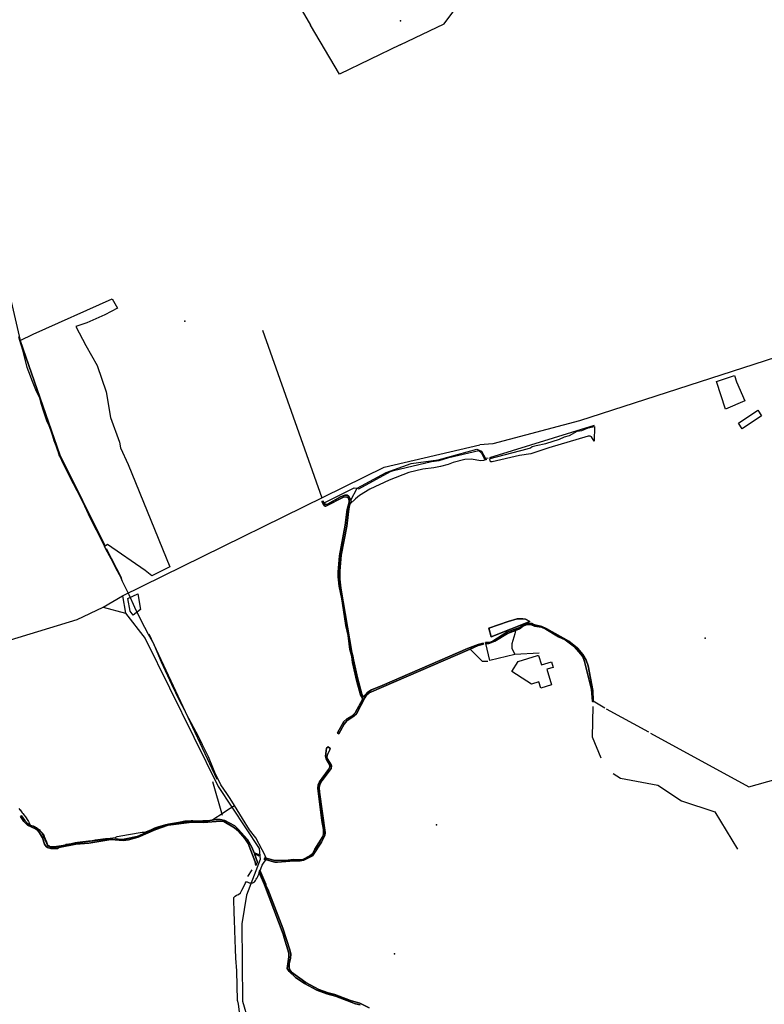
# Model space of a CAD drawing. Units: inches. Extents: x 465578 to 500000, y 433819 to 481607.
# Drawn here: x 474549 to 475810, y 452057 to 453726 of the extents above; entities that cross this region are included whole.
import ezdxf

# ---------------------------------------------------------------- set-up
doc = ezdxf.new("R2010")
doc.units = ezdxf.units.IN
doc.header["$MEASUREMENT"] = 0
for name, color, linetype in [('SE_Administrative', 1, 'Continuous'), ('SE_Building', 1, 'Continuous'), ('SE_NamedPlace', 1, 'Continuous'), ('SE_Road', 1, 'Continuous'), ('SE_SpotHeight', 1, 'Continuous'), ('SE_SurfaceWater_A', 1, 'Continuous'), ('SE_SurfaceWater_L', 1, 'Continuous'), ('SE_Woodland', 1, 'Continuous')]:
    doc.layers.add(name, color=color, linetype=linetype)

msp = doc.modelspace()

# ---------------------------------------------------------------- linework, layer by layer
at = {"layer": 'SE_Administrative'}
for p, q in [((475090.38, 453633.38), (475041.1, 453716.42)), ((475193.1, 453683.01), (475090.38, 453633.38)), ((474919.3, 452057.5), (474917.65, 452063.41))]:
    msp.add_line(p, q, dxfattribs=at)
for points in [[(474984.6, 453815.26), (475000, 453788.78), (475000.27, 453788.32), (475022.88, 453747.29), (475041.1, 453716.42)], [(475193.1, 453683.01), (475267.74, 453718.35), (475283.85, 453740.41)], [(474720.28, 452779.41), (474711.6, 452795.8), (474706.7, 452805.8), (474694.8, 452828), (474692.5, 452833.4), (474678.7, 452860.4), (474668.6, 452880.4), (474655.4, 452908.4), (474646, 452927.3), (474633.5, 452950.8), (474622.6, 452972.5), (474617.2, 452984.7), (474616.5, 452986.1), (474615.7, 452987.8), (474615, 452989.6), (474614.9, 452990), (474613.6, 452993.5), (474613.2, 452994.8), (474611.35, 453000), (474610.3, 453003.3), (474607.3, 453012), (474604.7, 453019.8), (474601.5, 453030), (474598.3, 453037), (474595.3, 453044), (474589.2, 453062.9), (474585.6, 453073.3), (474582.6, 453083.9), (474580.3, 453088.7), (474577.3, 453095.7), (474570.4, 453112.4), (474564, 453128.5), (474561.3, 453136), (474558.4, 453147.7), (474553.8, 453165.3), (474548.9, 453182.1), (474547, 453188)], [(474767, 452683.5), (474754.6, 452707.1), (474743.7, 452729.4), (474733.9, 452751), (474722.6, 452773.7), (474720.6, 452778.8), (474720.28, 452779.41)], [(474884.04, 452439.38), (474882.73, 452442.2), (474879.41, 452449.55), (474875.99, 452458.33), (474868.4, 452476.1), (474858.5, 452496.5), (474853.9, 452506.2), (474851.6, 452510.8), (474835.3, 452541.1), (474828.2, 452554.6), (474820.1, 452570.7), (474806.6, 452599.1), (474789, 452636.9), (474776.8, 452665.2), (474775.7, 452667.6), (474767, 452683.5)], [(474912.51, 452393.75), (474905.2, 452405.7), (474899.6, 452413.9), (474889.3, 452428.6), (474884.04, 452439.38)], [(474547.4, 452388.5), (474549, 452386.5), (474549.2, 452386.4), (474550.5, 452384.7), (474551.7, 452383), (474553, 452381.3), (474553.7, 452380.3), (474560, 452372.4), (474560.3, 452372), (474563.3, 452366.9), (474564.6, 452364.3), (474565.6, 452362.4), (474566.1, 452361.3)], [(474874.3, 452368.8), (474895, 452382.4), (474900.8, 452386.7), (474912.51, 452393.75)], [(474966.7, 452303.5), (474962.2, 452313.5), (474959.6, 452318.9), (474948.7, 452339.1), (474938.1, 452352.4), (474925.8, 452371.8), (474912.51, 452393.75)], [(474566.1, 452361.3), (474566.5, 452360.9), (474567.17, 452360.38), (474571.3, 452359.43), (474574.65, 452357.64), (474578.95, 452355.02), (474582.53, 452352.28), (474582.8, 452351.3), (474584, 452350.2), (474585.2, 452349), (474586.3, 452347.8), (474586.5, 452347.7), (474587.1, 452346.9), (474588.3, 452345.5), (474588.8, 452344.7), (474589.3, 452343.8), (474589.6, 452343.2), (474590, 452342.3), (474590.3, 452341.4), (474594.2, 452332), (474594.2, 452331.8), (474594.5, 452331.2), (474594.7, 452330.5), (474595.15, 452328.98), (474596.49, 452326.47), (474597.89, 452325.74), (474599.12, 452325.02), (474602.25, 452324.12), (474607, 452324.07), (474614.98, 452325.19), (474622.19, 452326.3), (474625.88, 452327.2), (474627.55, 452328.36), (474635.99, 452329.54), (474642.64, 452331.28), (474646.77, 452331.55), (474655.76, 452332.9), (474665.15, 452333.84), (474671.24, 452334.52), (474676.58, 452335.39), (474694.2, 452337.6), (474710, 452339.2), (474710.69, 452339.57)], [(474759, 452348.6), (474760.72, 452348.47), (474772.02, 452353.27), (474772.92, 452353.67), (474777.72, 452355.77), (474782.62, 452357.57), (474796.12, 452361.67), (474800.92, 452362.97), (474810.9, 452364.55), (474817.82, 452365.72), (474828.49, 452367.57), (474838.83, 452368.63), (474841.79, 452368.41), (474853.02, 452368.07), (474858.6, 452368.3), (474863.46, 452368.18), (474872.62, 452369.02), (474874.3, 452368.8)], [(474710.69, 452339.57), (474711.5, 452340), (474713.5, 452341.2), (474732.9, 452344.7), (474756.2, 452348.8), (474759, 452348.6)], [(474930.8, 452261.74), (474932.6, 452264.9), (474936.3, 452263.1), (474937.3, 452262.9), (474938.1, 452262.8), (474939, 452262.7), (474941.7, 452262.7), (474943.5, 452263), (474944.7, 452263.4), (474945.2, 452263.7), (474945.5, 452263.8), (474947.1, 452265.1), (474948.3, 452266.9), (474949.4, 452268.8), (474950.4, 452270.8), (474950.7, 452271.3), (474951.7, 452273.2), (474952.7, 452275.2), (474953.5, 452277.2), (474959.6, 452292.5), (474966.7, 452303.5)], [(474917.65, 452063.41), (474916.2, 452113.5), (474914.95, 452135.3), (474914.3, 452150.2), (474913.1, 452182), (474912.18, 452199.89), (474911.9, 452211.7), (474911.1, 452235.87), (474911.07, 452237.06), (474911.58, 452237.95), (474913.79, 452240.16), (474915.88, 452241.62), (474919.02, 452242.86), (474922.84, 452245.86), (474924.99, 452250.08), (474928.11, 452256.55), (474930.8, 452261.74)], [(474919.3, 452057.5), (474918.53, 452056.87), (474921.52, 452034.9)]]:
    msp.add_lwpolyline(points, dxfattribs=at)
at = {"layer": 'SE_Building'}
for points in [[(475759.3, 453122.29), (475762.71, 453111.74), (475776.91, 453079.85), (475744.34, 453065.35), (475729.1, 453112.54), (475759.3, 453122.29)], [(475798.8, 453063.56), (475805.13, 453054.16), (475772.57, 453032.24), (475766.24, 453041.64), (475798.8, 453063.56)], [(474748.74, 452752.75), (474753.36, 452725.94), (474740.88, 452716.36), (474735.55, 452723.31), (474731.9, 452744.46), (474748.74, 452752.75)], [(475427.32, 452648.1), (475432.17, 452632.26), (475449.21, 452637.47), (475452.15, 452627.94), (475441.48, 452624.64), (475449.32, 452598.08), (475431.16, 452592.67), (475427.9, 452603.34), (475415.31, 452599.49), (475407.32, 452604.77), (475382.14, 452620.89), (475393.09, 452637.99), (475425.84, 452648.01), (475427.32, 452648.1)]]:
    msp.add_lwpolyline(points, close=True, dxfattribs=at)
at = {"layer": 'SE_NamedPlace'}
for p in [(474828.59, 453214.38), (475709.6, 452677.15), (475183.43, 452142.42)]:
    msp.add_point(p, dxfattribs=at)
at = {"layer": 'SE_Road'}
for p, q in [((475350, 453007), (475328, 453005)), ((474690, 452730), (474723, 452749)), ((474723, 452749), (474728, 452720)), ((474690, 452730), (474728, 452720))]:
    msp.add_line(p, q, dxfattribs=at)
for points in [[(476341, 453143), (476176.79, 453183.6), (475977, 453201), (475497, 453046), (475350, 453007)], [(474723, 452749), (475166, 452967), (475328, 453005)], [(474286.44, 452599.4), (474646, 452709), (474690, 452730)], [(474728, 452720), (474761, 452677), (474885, 452426), (474954, 452321), (474956, 452302), (474933, 452242), (474925, 452193), (474926, 452062)], [(474926, 452062), (474945.35, 451996.83), (475052.49, 451785.3), (475195.69, 451621.1)]]:
    msp.add_lwpolyline(points, dxfattribs=at)
at = {"layer": 'SE_SpotHeight'}
for p in [(475193.5, 453723.47), (475254.58, 452361.3)]:
    msp.add_point(p, dxfattribs=at)
at = {"layer": 'SE_SurfaceWater_A'}
for points in [[(475109.31, 452911.33), (475109.9, 452909.1), (475107.96, 452904.41), (475106, 452896.4), (475102.5, 452867.2), (475093.1, 452818.3), (475090.7, 452791), (475090.6, 452777.5), (475092.6, 452762.3), (475111.3, 452653), (475113, 452647.5), (475113.8, 452640.9), (475120.6, 452609.9), (475128.3, 452582.4), (475131, 452577.6), (475138.3, 452585.9), (475144.6, 452589.8), (475162.8, 452597), (475307.3, 452659.7), (475324.9, 452666.7), (475333.68, 452668.8), (475333.94, 452667.01), (475325.4, 452664.7), (475311.6, 452658.8), (475140.4, 452584.7), (475136, 452580.5), (475133.2, 452576.4), (475118.9, 452549.1), (475115.3, 452545.6), (475102.7, 452537), (475098.4, 452531.4), (475089, 452515.4), (475086.9, 452516.8), (475097.4, 452536), (475102.6, 452540.6), (475111.8, 452545.9), (475116.9, 452551), (475129.7, 452574.3), (475125.9, 452581.5), (475119.5, 452604), (475112.1, 452635.9), (475111, 452646.1), (475107.9, 452658.3), (475105.2, 452682.1), (475100.9, 452699.1), (475094.4, 452744), (475089.8, 452765.6), (475088.2, 452781.3), (475088, 452789.8), (475090.4, 452816.9), (475100, 452869.1), (475103.5, 452895.7), (475106.8, 452907.9), (475106.9, 452910.6), (475104.7, 452915.6), (475102.6, 452916.6), (475098.44, 452916.86), (475067.2, 452901.3), (475065.8, 452901.3), (475063.9, 452902.7), (475060.41, 452908.81), (475062.38, 452909.49), (475063.8, 452907.43), (475064.1, 452907.03), (475066.2, 452904.2), (475070, 452904.7), (475092.01, 452916.92), (475099.31, 452919.58), (475103.3, 452919.5), (475105.7, 452918), (475109.31, 452911.33)], [(475520.09, 452571.13), (475520, 452569.21), (475518.64, 452570.08), (475517.2, 452590.2), (475505.1, 452637.8), (475502.2, 452645.5), (475499.2, 452650.4), (475488.5, 452662.7), (475472.5, 452674.5), (475461.2, 452679.6), (475439.8, 452692.9), (475432.2, 452696), (475420.3, 452698), (475414.39, 452700.47), (475407.79, 452700.67), (475400.19, 452697.27), (475395.4, 452693.4), (475388.4, 452690.4), (475375.1, 452685.2), (475353.6, 452672.3), (475343.5, 452668.6), (475338.25, 452668.08), (475337.67, 452669.92), (475344.4, 452670.3), (475349.8, 452672.1), (475373.6, 452687.4), (475397, 452696.1), (475401.43, 452699.8), (475406.93, 452702.1), (475415.83, 452702.5), (475418.8, 452700.7), (475432.9, 452697.1), (475441.7, 452693.4), (475478.8, 452672.1), (475493.2, 452660.5), (475502.3, 452649.9), (475507.8, 452640), (475511.2, 452630.5), (475519.4, 452588.6), (475520.09, 452571.13)], [(475346.9, 452679.9), (475343.5, 452694.2), (475376.2, 452705.9), (475391.3, 452709.9), (475401, 452710.4), (475405.6, 452709.8), (475412.9, 452705.4), (475346.9, 452679.9)], [(475071.1, 452493), (475074.7, 452490.6), (475074.2, 452488.2), (475069.7, 452480), (475069, 452475.8), (475070.4, 452471.9), (475076, 452462.8), (475076.6, 452460.9), (475076.28, 452456.47), (475060.44, 452435.74), (475057.07, 452429.39), (475055.68, 452424.19), (475056.2, 452416.5), (475066.24, 452347.88), (475065.59, 452343.05), (475060.02, 452331.87), (475044.7, 452308.7), (475029.8, 452301), (475023.4, 452299.9), (475006.1, 452299.7), (474985.4, 452297.6), (474981.01, 452297.9), (474962.84, 452302.55), (474963.88, 452304.91), (474980.7, 452300.7), (475003.3, 452301.1), (475012, 452302.2), (475022.7, 452301.5), (475028.2, 452302.5), (475040.1, 452308.6), (475044.29, 452311.59), (475048.26, 452319.7), (475062.31, 452341.45), (475063.3, 452345.92), (475063.21, 452353.25), (475060.2, 452368.2), (475053.34, 452423.41), (475054.24, 452428.7), (475056.58, 452433.73), (475071.65, 452454.75), (475073.74, 452459.46), (475073.9, 452462), (475067.7, 452473.1), (475066.6, 452477.5), (475068, 452491.13), (475071.1, 452493)], [(474953.58, 452308.41), (474946.09, 452311.94), (474951.4, 452297.74), (474948.49, 452291.92), (474947.5, 452298.36), (474935.77, 452329.53), (474929.9, 452338.02), (474919.01, 452350.42), (474912.25, 452355.89), (474894.34, 452366.45), (474888.18, 452367.48), (474860.8, 452364.83), (474839.99, 452365.38), (474799.99, 452360.24), (474779.4, 452353.3), (474749.5, 452339.9), (474732.8, 452335.7), (474724.2, 452334.5), (474702.82, 452335.99), (474665.8, 452330.1), (474643.7, 452328), (474615.12, 452322.35), (474612.59, 452321.17), (474601.6, 452320.63), (474595.59, 452322.6), (474593.2, 452324.3), (474590.8, 452328.5), (474587.38, 452338.84), (474582.35, 452347.55), (474578.56, 452352.17), (474575.6, 452354.35), (474561.64, 452360.66), (474555.8, 452366.5), (474550.12, 452375.09), (474551.85, 452376.1), (474557.16, 452368.39), (474561.96, 452363.3), (474566.8, 452360), (474571.41, 452358.76), (474576.89, 452355.8), (474581.58, 452352.11), (474585.9, 452347.2), (474589.34, 452340.88), (474596.1, 452325.24), (474601.63, 452323.23), (474607.22, 452323.23), (474615.77, 452324.57), (474638.89, 452329.49), (474710.1, 452338.8), (474711.81, 452337.53), (474718.69, 452336.42), (474725.4, 452336.58), (474747.44, 452341.48), (474778.02, 452355.07), (474801.12, 452362.27), (474839, 452367.79), (474863.1, 452367.2), (474881.22, 452369.99), (474888.18, 452370.24), (474896.08, 452368.31), (474912.83, 452359.18), (474918.91, 452353.81), (474934.5, 452336.2), (474941.58, 452323.32), (474945.53, 452313.44), (474952.91, 452310.5), (474953.58, 452308.41)]]:
    msp.add_lwpolyline(points, close=True, dxfattribs=at)
msp.add_lwpolyline([(475125.04, 452055.72), (475117.4, 452057.9), (475083.33, 452070.89), (475068.8, 452074.4), (475051.76, 452080.54), (475031.1, 452092.2), (475015.72, 452102.49), (475004.82, 452112.2), (475001.63, 452117.57), (475004.49, 452137.43), (475004.21, 452143.58), (474996.37, 452169.28), (474995.03, 452175.98), (474963.08, 452259.16), (474953.98, 452280.39), (474955.42, 452284.02), (474965.48, 452260.33), (474965.71, 452258.04), (474968.73, 452251.83), (474994.2, 452186.04), (475006.1, 452149.4), (475007.65, 452141.85), (475007.4, 452135.06), (475005.2, 452125.4), (475004.82, 452118.79), (475006.3, 452115.03), (475009.04, 452111.51), (475033.17, 452094.02), (475055.12, 452082.06), (475071.18, 452076.45), (475082.56, 452073.62), (475109.19, 452063.5), (475124.8, 452058.6), (475140.73, 452051.09)], dxfattribs=at)
at = {"layer": 'SE_SurfaceWater_L'}
for p, q in [((475060.75, 452914.59), (474960.2, 453198.7)), ((475521.9, 453037.6), (475344.4, 452983.07)), ((474721.7, 452778.5), (474695.4, 452828.6)), ((474767.14, 452684.69), (474882.5, 452438.47)), ((475520.09, 452571.13), (475539.7, 452559.2)), ((475542.1, 452557.9), (475613.5, 452518.5)), ((474875, 452434.3), (474891.59, 452377.58)), ((474935.31, 452273.62), (474942.5, 452284.7))]:
    msp.add_line(p, q, dxfattribs=at)
for points in [[(474525.79, 453284.43), (474549.72, 453181.98), (474616.4, 452988.1), (474693.27, 452833.46)], [(475109.31, 452911.33), (475120.41, 452931.8), (475169.1, 452958.2), (475211.91, 452973.34), (475257.21, 452979.81), (475323.1, 452997.7), (475330.7, 452994.3), (475337.1, 452983), (475342.12, 452982.21)], [(475064.1, 452907.03), (475063.8, 452907.43), (475062.38, 452909.49), (475060.41, 452908.81), (475063.9, 452902.7), (475065.8, 452901.3), (475067.2, 452901.3), (475098.44, 452916.86), (475102.6, 452916.6), (475104.7, 452915.6), (475106.9, 452910.6), (475106.8, 452907.9), (475103.5, 452895.7), (475100, 452869.1), (475090.4, 452816.9), (475088, 452789.8), (475088.2, 452781.3), (475089.8, 452765.6), (475094.4, 452744), (475100.9, 452699.1), (475105.2, 452682.1), (475107.9, 452658.3), (475111, 452646.1), (475112.1, 452635.9), (475119.5, 452604), (475125.9, 452581.5), (475129.7, 452574.3), (475116.9, 452551), (475111.8, 452545.9), (475102.6, 452540.6), (475097.4, 452536), (475086.9, 452516.8), (475089, 452515.4), (475098.4, 452531.4), (475102.7, 452537), (475115.3, 452545.6), (475118.9, 452549.1), (475133.2, 452576.4), (475136, 452580.5), (475140.4, 452584.7), (475311.6, 452658.8), (475325.4, 452664.7), (475333.94, 452667.01), (475333.68, 452668.8), (475324.9, 452666.7), (475307.3, 452659.7), (475162.8, 452597), (475144.6, 452589.8), (475138.3, 452585.9), (475131, 452577.6), (475128.3, 452582.4), (475120.6, 452609.9), (475113.8, 452640.9), (475113, 452647.5), (475111.3, 452653), (475092.6, 452762.3), (475090.6, 452777.5), (475090.7, 452791), (475093.1, 452818.3), (475102.5, 452867.2), (475106, 452896.4), (475107.96, 452904.41), (475109.9, 452909.1), (475109.31, 452911.33), (475105.7, 452918), (475103.3, 452919.5), (475099.31, 452919.58), (475092.01, 452916.92), (475070, 452904.7), (475066.2, 452904.2), (475064.1, 452907.03)], [(475520.09, 452571.13), (475519.4, 452588.6), (475511.2, 452630.5), (475507.8, 452640), (475502.3, 452649.9), (475493.2, 452660.5), (475478.8, 452672.1), (475441.7, 452693.4), (475432.9, 452697.1), (475418.8, 452700.7), (475415.83, 452702.5), (475406.93, 452702.1), (475401.43, 452699.8), (475397, 452696.1), (475373.6, 452687.4), (475349.8, 452672.1), (475344.4, 452670.3), (475337.67, 452669.92), (475338.25, 452668.08), (475343.5, 452668.6), (475353.6, 452672.3), (475375.1, 452685.2), (475388.4, 452690.4), (475395.4, 452693.4), (475400.19, 452697.27), (475407.79, 452700.67), (475414.39, 452700.47), (475420.3, 452698), (475432.2, 452696), (475439.8, 452692.9), (475461.2, 452679.6), (475472.5, 452674.5), (475488.5, 452662.7), (475499.2, 452650.4), (475502.2, 452645.5), (475505.1, 452637.8), (475517.2, 452590.2), (475518.64, 452570.08), (475520, 452569.21), (475520.09, 452571.13)], [(475346.9, 452679.9), (475412.9, 452705.4), (475405.6, 452709.8), (475401, 452710.4), (475391.3, 452709.9), (475376.2, 452705.9), (475343.5, 452694.2), (475346.9, 452679.9)], [(475311.6, 452658.8), (475332.1, 452638.5), (475341.36, 452638.2)], [(475428.3, 452652.17), (475387.33, 452649.58), (475344.94, 452639.26)], [(475519.2, 452561.6), (475518.15, 452510.15), (475532.95, 452474.4)], [(475617.3, 452516.6), (475783.4, 452425.4), (475936.7, 452468.3), (476005.43, 452478.44)], [(475071.1, 452493), (475068, 452491.13), (475066.6, 452477.5), (475067.7, 452473.1), (475073.9, 452462), (475073.74, 452459.46), (475071.65, 452454.75), (475056.58, 452433.73), (475054.24, 452428.7), (475053.34, 452423.41), (475060.2, 452368.2), (475063.21, 452353.25), (475063.3, 452345.92), (475062.31, 452341.45), (475048.26, 452319.7), (475044.29, 452311.59), (475040.1, 452308.6), (475028.2, 452302.5), (475022.7, 452301.5), (475012, 452302.2), (475003.3, 452301.1), (474980.7, 452300.7), (474963.88, 452304.91), (474962.84, 452302.55), (474981.01, 452297.9), (474985.4, 452297.6), (475006.1, 452299.7), (475023.4, 452299.9), (475029.8, 452301), (475044.7, 452308.7), (475060.02, 452331.87), (475065.59, 452343.05), (475066.24, 452347.88), (475056.2, 452416.5), (475055.68, 452424.19), (475057.07, 452429.39), (475060.44, 452435.74), (475076.28, 452456.47), (475076.6, 452460.9), (475076, 452462.8), (475070.4, 452471.9), (475069, 452475.8), (475069.7, 452480), (475074.2, 452488.2), (475074.7, 452490.6), (475071.1, 452493)], [(475553.65, 452447.9), (475566.47, 452440.01), (475629.4, 452428.2), (475669.73, 452401.43), (475725.75, 452383.21), (475764.44, 452319.66)], [(474953.58, 452308.41), (474952.91, 452310.5), (474945.53, 452313.44), (474941.58, 452323.32), (474934.5, 452336.2), (474918.91, 452353.81), (474912.83, 452359.18), (474896.08, 452368.31), (474888.18, 452370.24), (474881.22, 452369.99), (474863.1, 452367.2), (474839, 452367.79), (474801.12, 452362.27), (474778.02, 452355.07), (474747.44, 452341.48), (474725.4, 452336.58), (474718.69, 452336.42), (474711.81, 452337.53), (474710.1, 452338.8), (474638.89, 452329.49), (474615.77, 452324.57), (474607.22, 452323.23), (474601.63, 452323.23), (474596.1, 452325.24), (474589.34, 452340.88), (474585.9, 452347.2), (474581.58, 452352.11), (474576.89, 452355.8), (474571.41, 452358.76), (474566.8, 452360), (474561.96, 452363.3), (474557.16, 452368.39), (474551.85, 452376.1), (474550.12, 452375.09), (474555.8, 452366.5), (474561.64, 452360.66), (474575.6, 452354.35), (474578.56, 452352.17), (474582.35, 452347.55), (474587.38, 452338.84), (474590.8, 452328.5), (474593.2, 452324.3), (474595.59, 452322.6), (474601.6, 452320.63), (474612.59, 452321.17), (474615.12, 452322.35), (474643.7, 452328), (474665.8, 452330.1), (474702.82, 452335.99), (474724.2, 452334.5), (474732.8, 452335.7), (474749.5, 452339.9), (474779.4, 452353.3), (474799.99, 452360.24), (474839.99, 452365.38), (474860.8, 452364.83), (474888.18, 452367.48), (474894.34, 452366.45), (474912.25, 452355.89), (474919.01, 452350.42), (474929.9, 452338.02), (474935.77, 452329.53), (474947.5, 452298.36), (474948.49, 452291.92), (474951.4, 452297.74), (474946.09, 452311.94), (474953.58, 452308.41)], [(475140.73, 452051.09), (475124.8, 452058.6), (475109.19, 452063.5), (475082.56, 452073.62), (475071.18, 452076.45), (475055.12, 452082.06), (475033.17, 452094.02), (475009.04, 452111.51), (475006.3, 452115.03), (475004.82, 452118.79), (475005.2, 452125.4), (475007.4, 452135.06), (475007.65, 452141.85), (475006.1, 452149.4), (474994.2, 452186.04), (474968.73, 452251.83), (474965.71, 452258.04), (474965.48, 452260.33), (474955.42, 452284.02), (474953.98, 452280.39), (474963.08, 452259.16), (474995.03, 452175.98), (474996.37, 452169.28), (475004.21, 452143.58), (475004.49, 452137.43), (475001.63, 452117.57), (475004.82, 452112.2), (475015.72, 452102.49), (475031.1, 452092.2), (475051.76, 452080.54), (475068.8, 452074.4), (475083.33, 452070.89), (475117.4, 452057.9), (475125.04, 452055.72)]]:
    msp.add_lwpolyline(points, dxfattribs=at)
at = {"layer": 'SE_Woodland'}
for points in [[(474549.72, 453181.98), (474571.51, 453192.88), (474705.46, 453252.6), (474714.41, 453236.82), (474692.9, 453225.5), (474662.1, 453211.6), (474643.73, 453205.69), (474660.5, 453173.2), (474679.65, 453139.5), (474695.05, 453094.86), (474702.23, 453051.24), (474717.62, 453009.68), (474719.19, 453000), (474732.62, 452971.86), (474802.71, 452798.05), (474772.66, 452783.27), (474761.11, 452791.93), (474697.43, 452835.93), (474693.27, 452833.46), (474616.4, 452988.1), (474549.72, 453181.98)], [(475346.03, 452976.36), (475344.87, 452981.56), (475345.5, 452981.8), (475408.33, 452998.13), (475413.88, 453000), (475416.9, 453002), (475423.5, 453004), (475439.7, 453007.1), (475463.1, 453014.7), (475471.2, 453018.5), (475480.1, 453021), (475492.9, 453028), (475500.6, 453029.5), (475511.4, 453033.8), (475522.1, 453036.2), (475521.81, 453011.5), (475516.9, 453018.7), (475514.8, 453020), (475511.7, 453020), (475444.6, 453000), (475414.64, 452989.92), (475395.21, 452986.88), (475348.59, 452976.14), (475346.03, 452976.36)], [(475064.1, 452907.03), (475115.35, 452932.24), (475120.41, 452931.8), (475123.03, 452930.72), (475176.5, 452959.7), (475181.59, 452961.6), (475246.36, 452976.79), (475258.93, 452978.33), (475275.31, 452983.58), (475326.35, 452995.55), (475330, 452992.1), (475336.1, 452981.6), (475339.4, 452980.1), (475334.4, 452978.5), (475328.9, 452977.9), (475314.03, 452980.72), (475302.85, 452980.16), (475282.54, 452975.1), (475274.2, 452971.54), (475261.12, 452968.48), (475249.81, 452966.15), (475231.41, 452963.75), (475207.49, 452958.1), (475174.3, 452945.4), (475141.7, 452929.7), (475124.2, 452919.1), (475117.2, 452913.5), (475107.96, 452904.41), (475109.9, 452909.1), (475109.31, 452911.33), (475105.7, 452918), (475103.3, 452919.5), (475099.31, 452919.58), (475092.01, 452916.92), (475070, 452904.7), (475066.2, 452904.2), (475064.1, 452907.03)], [(475344.94, 452639.26), (475338.25, 452668.08), (475343.5, 452668.6), (475353.6, 452672.3), (475375.1, 452685.2), (475388.4, 452690.4), (475387.45, 452684.93), (475382.21, 452667.59), (475382.21, 452660.56), (475387.33, 452649.58), (475344.94, 452639.26)]]:
    msp.add_lwpolyline(points, close=True, dxfattribs=at)

doc.saveas('drawing.dxf')
